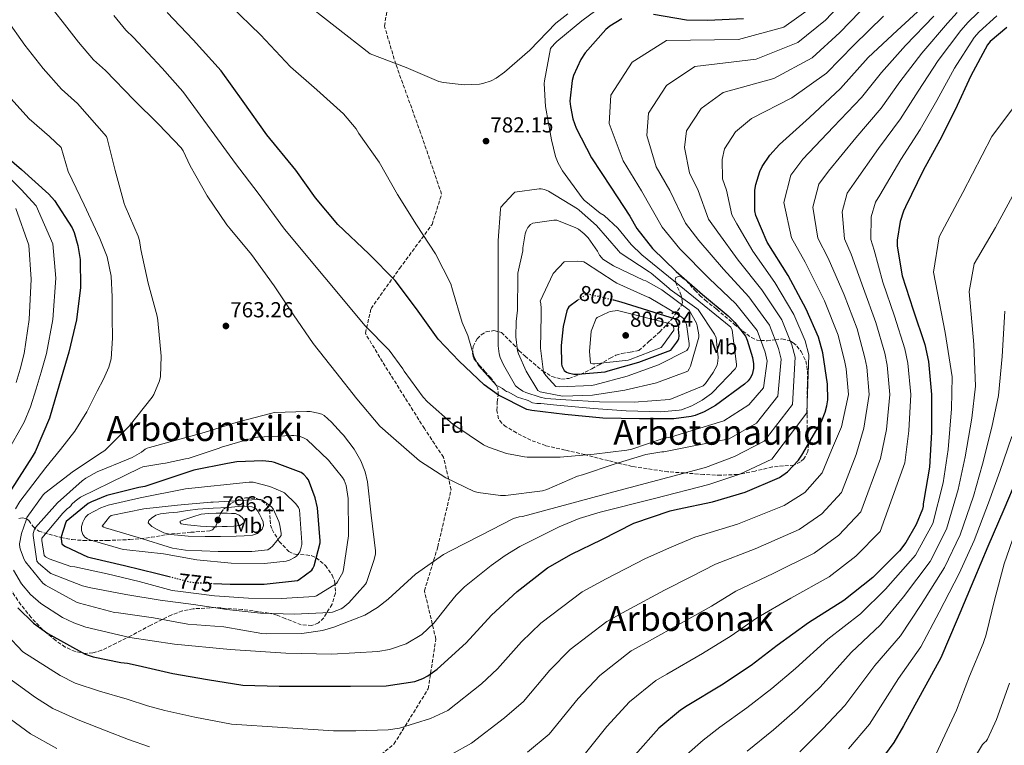
# Model space of a CAD drawing. Units: metres. Extents: x 566292 to 569715, y 4751886 to 4754233.
# Drawn here: x 566527 to 566981, y 4753105 to 4753440 of the extents above; entities that cross this region are included whole.
import ezdxf
from ezdxf.enums import TextEntityAlignment as Align

# ---------------------------------------------------------------- set-up
doc = ezdxf.new("R2010")
doc.units = ezdxf.units.M
doc.header["$MEASUREMENT"] = 0
doc.linetypes.add('DGN Style 3', pattern=[2.435891, 1.739922, -0.695969])
doc.linetypes.add('DGN Style 5', pattern=[1.217945, 0.521977, -0.695969])
for name, color, linetype, lineweight in [('Cota de curva de nivel directora', 7, 'Continuous', 0), ('Cota de punto acotado terreno', 7, 'Continuous', 0), ('Curva de nivel directora', 30, 'Continuous', 30), ('Curva de nivel directora no vista', 30, 'DGN Style 5', 30), ('Curva de nivel intermedia', 30, 'Continuous', 0), ('Etiqueta de uso rústico', 92, 'Continuous', 0), ('Etiqueta de zona arbolada', 92, 'Continuous', 0), ('Punto acotado terreno (símbolo)', 7, 'Continuous', 0), ('Senda', 7, 'DGN Style 3', 0), ('Texto de Área (paraje) menor', 7, 'Continuous', 0), ('Zona arbolada', 92, 'DGN Style 3', 0)]:
    doc.layers.add(name, color=color, linetype=linetype, lineweight=lineweight)
doc.styles.add('Style-Arial', font='arial.ttf')

# ---------------------------------------------------------------- blocks, each defined once
blk = doc.blocks.new('5PATER')
at = {"layer": 'Punto acotado terreno (símbolo)', "linetype": 'Continuous', "lineweight": 0}
h = blk.add_hatch(color=51, dxfattribs=at)
edge = h.paths.add_edge_path()
edge.add_ellipse((0, 0), major_axis=(-0.11, -0.111), ratio=0.999422, start_angle=0, end_angle=360)

msp = doc.modelspace()

# ---------------------------------------------------------------- linework, layer by layer
at = {"layer": 'Curva de nivel directora', "color": 30, "linetype": 'Continuous', "lineweight": 30, "flags": 128}
for points, elevation in [([(566866.16, 4753352.14), (566866.1, 4753361.74), (566866.55, 4753364.23), (566868.47, 4753370.25), (566869.56, 4753372.55), (566873.14, 4753377.86), (566877.62, 4753382.73), (566891.38, 4753395.27), (566905.78, 4753408.58), (566918.45, 4753422.92), (566931.83, 4753435.4), (566943.16, 4753445.77)], 750), ([(566760.88, 4753260.46), (566747.76, 4753267.08), (566741.14, 4753271.85), (566729.59, 4753282.67), (566719.89, 4753292.91), (566709.94, 4753306.92), (566699.99, 4753320.01), (566687.96, 4753332.3), (566673.62, 4753345.87), (566663.32, 4753358.19), (566654.2, 4753370.99), (566640.76, 4753387.18), (566629.82, 4753402.67), (566619.64, 4753416.84), (566606.74, 4753431.05), (566594.81, 4753443.79)], 775), ([(566804.66, 4753440.74), (566799.25, 4753437.45), (566797.33, 4753435.91), (566787.83, 4753425.06), (566785.81, 4753422.06), (566782.39, 4753414.63), (566781.75, 4753412.39), (566780.79, 4753402.73), (566780.95, 4753400.33), (566782.17, 4753394.57), (566783.7, 4753390.28), (566790.74, 4753376.58), (566799.67, 4753363.02), (566808.44, 4753349.61), (566811.73, 4753343.98), (566818.87, 4753334.73), (566829.75, 4753324.11), (566842.03, 4753313.58), (566853.87, 4753303.69), (566856.88, 4753300.65), (566861.78, 4753294.19), (566862.67, 4753292.49), (566865.07, 4753284.39), (566865.49, 4753281.45), (566865.52, 4753279.27), (566865.3, 4753277.9), (566864.91, 4753276.59), (566863.95, 4753274.83), (566863.09, 4753273.71), (566861.46, 4753272.07), (566848.02, 4753262.28), (566842.74, 4753259.31), (566838.58, 4753257.61), (566836.75, 4753257.13), (566828.72, 4753256.11), (566812.85, 4753256.04), (566795.95, 4753256.43), (566778.48, 4753258.12), (566763.22, 4753259.92), (566760.88, 4753260.46)], 775), ([(566860.88, 4753440.74), (566844.44, 4753439.98), (566834.61, 4753440.23), (566819.35, 4753442.76)], 775), ([(566982.58, 4753436.74), (566974.9, 4753430.34), (566973.55, 4753428.81), (566965.87, 4753414.53), (566958.64, 4753398.85)], 725), ([(566958.64, 4753398.85), (566951.54, 4753384.77), (566943.92, 4753370.82), (566935.73, 4753353.93), (566934.83, 4753352.01), (566933.3, 4753347.21), (566931.89, 4753338.63), (566931.83, 4753335.75), (566934.19, 4753322.06), (566939.25, 4753306.38), (566944.62, 4753290.44), (566946.35, 4753282.63), (566947.76, 4753267.27), (566947.76, 4753249.93), (566946.8, 4753233.8), (566944.17, 4753218.57), (566943.85, 4753216.84), (566943.85, 4753215.75), (566943.66, 4753214.35), (566940.72, 4753207.31), (566935.92, 4753198.92), (566933.04, 4753195.08), (566920.69, 4753182.79), (566907.31, 4753172.11), (566890.99, 4753161.87), (566876.53, 4753151.44), (566864.43, 4753142.22), (566850.73, 4753133.07), (566834.86, 4753123.53), (566831.85, 4753121.61), (566821.87, 4753113.29), (566810.86, 4753100.88)], 725), ([(566516.09, 4753380.94), (566527.48, 4753371.28), (566540.15, 4753359.88), (566542.65, 4753356.94), (566550.84, 4753344.33), (566551.8, 4753342.09), (566553.53, 4753336.14), (566554.49, 4753329.68), (566554.68, 4753316.75), (566552.82, 4753301.84), (566549.37, 4753286.8), (566545.08, 4753272.21), (566540.34, 4753256.46), (566533.75, 4753240.78), (566532.41, 4753238.61), (566522.87, 4753223.57)], 750), ([(566525.75, 4753168.78), (566533.04, 4753161.74), (566539.7, 4753156.94), (566556.91, 4753147.47), (566560.56, 4753146.19), (566573.36, 4753143.5), (566576.43, 4753143.25), (566581.3, 4753142.22), (566597.43, 4753138.51), (566613.36, 4753135.76), (566629.62, 4753133.13), (566646.51, 4753132.56), (566664.3, 4753132.56), (566679.47, 4753132.56), (566695.86, 4753132.81), (566709.1, 4753134.73), (566712.82, 4753136.14), (566715.12, 4753137.36), (566719.47, 4753140.43), (566732.78, 4753152.65), (566744.5, 4753165.39), (566756.34, 4753176.33), (566770.42, 4753187.21), (566781.42, 4753193.55), (566795.5, 4753200.4), (566810.35, 4753207.88), (566827.06, 4753213.64), (566830.38, 4753214.35), (566846.64, 4753217.74), (566861.74, 4753222.28), (566877.62, 4753229), (566881.26, 4753231.63), (566886.26, 4753236.94), (566887.86, 4753239.31), (566896.88, 4753254.92), (566898.67, 4753259.15), (566899.44, 4753262.03), (566899.82, 4753264.84), (566899.76, 4753272.07), (566897.58, 4753286.54), (566895.54, 4753293.77), (566889.91, 4753306.76), (566881.52, 4753322.25), (566871.92, 4753337.67), (566866.55, 4753349.96), (566866.16, 4753352.14)], 750), ([(566784.46, 4753310.92), (566780.21, 4753307.85), (566779.76, 4753307.02), (566779.38, 4753305.99), (566777.65, 4753298.76), (566776.69, 4753289.99), (566776.82, 4753281.42), (566777.07, 4753280.52), (566778.03, 4753278.35), (566779.12, 4753277.71), (566779.89, 4753277.39), (566782.58, 4753276.75), (566784.37, 4753276.68), (566797.11, 4753277.83), (566798.39, 4753278.28), (566812.6, 4753282.21), (566827.39, 4753287.78), (566830.13, 4753291.47), (566830.77, 4753292.36), (566831.09, 4753293.26), (566831.15, 4753294.35), (566830.83, 4753297.48), (566831.01, 4753298.4), (566830.6, 4753299.45), (566829.46, 4753302.18), (566804.47, 4753310.03), (566801.09, 4753310.83)], 800), ([(566616.1, 4753180.07), (566623.79, 4753179.73), (566639.54, 4753179.66), (566654.96, 4753181.45), (566655.73, 4753181.84), (566661.62, 4753186.19), (566662.07, 4753186.96), (566662.58, 4753188.17), (566665.46, 4753198.86), (566665.46, 4753199.76), (566664.11, 4753214.99), (566663.09, 4753219.6), (566660.02, 4753227.92), (566659.32, 4753228.88), (566657.91, 4753230.35), (566657.27, 4753230.86), (566656.56, 4753231.24), (566644.28, 4753235.98), (566643.12, 4753236.24), (566638.96, 4753236.62), (566626.93, 4753236.17), (566622.58, 4753235.41), (566607.03, 4753232.4), (566586.74, 4753225.55), (566585.78, 4753225.36), (566584.5, 4753224.91), (566581.68, 4753224.33), (566566.9, 4753220.62), (566559.73, 4753217.81), (566558.26, 4753216.91), (566548.15, 4753208.72), (566547.76, 4753207.95), (566545.78, 4753201.61), (566545.78, 4753200.65), (566546.16, 4753198.35), (566547.06, 4753197.52), (566547.76, 4753197.07), (566557.94, 4753192.4), (566559.73, 4753191.95), (566575.03, 4753188.37), (566590.13, 4753184.65), (566595.73, 4753183.2)], 775), ([(566987.18, 4753228.3), (566981.17, 4753214.22), (566973.74, 4753197.19), (566967.28, 4753181.77), (566959.53, 4753163.34), (566952.04, 4753145.74), (566943.47, 4753130.06), (566934.76, 4753114.38), (566930.41, 4753106.64), (566921.2, 4753094.35), (566911.47, 4753082), (566900.59, 4753068.88), (566888.68, 4753055.44), (566874.54, 4753042.89), (566862, 4753034.32)], 700)]:
    msp.add_lwpolyline(points, dxfattribs=dict(at, elevation=elevation))
at = {"layer": 'Curva de nivel directora no vista', "color": 30, "linetype": 'DGN Style 5', "lineweight": 30, "flags": 128}
for points, elevation in [([(566801.09, 4753310.83), (566789.36, 4753313.61), (566788.28, 4753313.67), (566784.46, 4753310.92)], 800), ([(566595.73, 4753183.2), (566605.17, 4753180.75), (566607.99, 4753180.43), (566616.1, 4753180.07)], 775)]:
    msp.add_lwpolyline(points, dxfattribs=dict(at, elevation=elevation))
at = {"layer": 'Curva de nivel intermedia', "color": 30, "linetype": 'Continuous', "lineweight": 0, "flags": 128}
for points, elevation in [([(566913.09, 4753455.48), (566898.83, 4753440.27), (566886.06, 4753429.92), (566866.78, 4753422.26), (566838.43, 4753418.83), (566825.38, 4753410.09), (566817.12, 4753397.32), (566816.25, 4753386.91), (566820.64, 4753372.47), (566826.91, 4753361.48), (566834.09, 4753346.48), (566840.33, 4753338.49), (566851.76, 4753325.13), (566863.37, 4753312.42), (566872.9, 4753299.39), (566877.14, 4753288.56), (566878.31, 4753283.64), (566876.84, 4753266.5), (566866.97, 4753254.15), (566854.34, 4753246.89), (566824.18, 4753240.91), (566823.28, 4753240.91), (566815.79, 4753239.63), (566801.2, 4753235.08), (566786.55, 4753230.22), (566784.31, 4753229.58), (566770.03, 4753223.44), (566768.11, 4753222.8), (566750.96, 4753220.75), (566748.66, 4753220.75), (566738.35, 4753222.09), (566736.5, 4753222.6), (566723.38, 4753228.81), (566711.35, 4753236.75), (566697.97, 4753248.27), (566693.04, 4753252.75), (566682.29, 4753265.29), (566672.63, 4753277.58), (566662.13, 4753290.89), (566653.05, 4753304.14), (566644.15, 4753317.58)], 765), ([(566644.15, 4753317.58), (566633.72, 4753331.98), (566623.86, 4753343.88), (566622.33, 4753345.61), (566613.24, 4753359.12), (566605.43, 4753372.88), (566602.17, 4753379.85), (566601.27, 4753381.26), (566590.71, 4753392.2), (566579.31, 4753403.44), (566566.21, 4753416.94), (566560.79, 4753421.93), (566553.76, 4753430.1), (566546.25, 4753439.76), (566537.55, 4753451.02)], 765), ([(566623.81, 4753447.04), (566637.91, 4753433.42), (566651.7, 4753418.63), (566663.8, 4753408.01), (566676.21, 4753396.87), (566681.97, 4753390.09), (566683.32, 4753387.91), (566692.73, 4753374.67), (566701.17, 4753359.63), (566709.94, 4753345.74), (566718.64, 4753332.36), (566725.81, 4753318.41), (566726.58, 4753315.72), (566730.93, 4753300.62), (566733.56, 4753294.6), (566736.37, 4753285), (566737.91, 4753281.74), (566738.55, 4753280.78), (566746.8, 4753271.44), (566747.57, 4753271.18), (566749.55, 4753270.16), (566750.51, 4753269.32), (566751.54, 4753268.75), (566752.5, 4753268.43), (566756.5, 4753266.09), (566760.6, 4753264.81), (566761.52, 4753264.6), (566763.44, 4753263.44), (566765.43, 4753263.16), (566767.32, 4753263.16), (566774.64, 4753262.47), (566791.67, 4753260.81), (566806.71, 4753259.79), (566822.77, 4753259.27), (566831.15, 4753260.04), (566832.31, 4753260.3), (566837.11, 4753262.09), (566841.91, 4753264.65), (566846.19, 4753267.79), (566846.77, 4753268.36), (566857.14, 4753279.24), (566857.65, 4753280.33), (566857.65, 4753281.35), (566855.73, 4753297.03), (566855.15, 4753298.44), (566814, 4753331.79), (566809.01, 4753336.52), (566802.93, 4753344.07), (566796.6, 4753349.96), (566794.8, 4753351.05), (566787.38, 4753357), (566786.48, 4753358.09), (566777.27, 4753370.57), (566775.28, 4753374.09), (566774.13, 4753377.16), (566772.28, 4753384.97), (566769.46, 4753400.33), (566768.89, 4753410.89), (566769.01, 4753412.23), (566771.77, 4753427.08), (566772.34, 4753427.91), (566773.94, 4753429.64), (566774.71, 4753430.28), (566786.29, 4753439.88), (566799.22, 4753449.48)], 780), ([(566656.18, 4753450.01), (566688.57, 4753424.59), (566705.14, 4753418.38), (566720.25, 4753411.91), (566722.42, 4753411.4), (566731.89, 4753410.38), (566738.93, 4753410.57), (566740.47, 4753410.89), (566744.37, 4753412.23), (566746.74, 4753413.45), (566750.58, 4753416.14), (566762.17, 4753426.38), (566774.2, 4753438.79), (566779.77, 4753443.08)], 785), ([(566919.34, 4753448.79), (566905.37, 4753434.48), (566892.63, 4753422.81), (566874.98, 4753413.26), (566851.49, 4753406.79), (566841.3, 4753399.35), (566834.6, 4753389.06), (566833.65, 4753381.36), (566835.94, 4753369.73), (566839.98, 4753361.56), (566844.78, 4753348.36), (566849.07, 4753342.31), (566858.48, 4753329.31), (566869.42, 4753315.7), (566878.57, 4753301.85), (566883.27, 4753290.3), (566884.73, 4753284.6), (566883.52, 4753262.64), (566870.52, 4753245.77), (566856.81, 4753238.69), (566843.32, 4753233.66), (566801.11, 4753222.31), (566758.9, 4753210.96), (566757.3, 4753210.89), (566754.74, 4753210.06), (566739.51, 4753202.19), (566725.55, 4753195.15), (566722.42, 4753193.48), (566709.43, 4753184.4), (566696.82, 4753172.81), (566691.83, 4753168.91), (566686.07, 4753165.45), (566671.73, 4753159.82), (566666.42, 4753158.35), (566656.95, 4753157.01), (566640.43, 4753156.81), (566638.51, 4753156.88), (566620.91, 4753159.95), (566604.34, 4753161.29), (566588.4, 4753164.11), (566572.34, 4753166.48)], 760), ([(566892.28, 4753446.05), (566879.48, 4753437.03), (566858.58, 4753431.26), (566825.36, 4753430.86), (566809.46, 4753420.83), (566799.64, 4753405.57), (566798.84, 4753392.47), (566805.33, 4753375.22), (566813.85, 4753361.39), (566823.4, 4753344.59), (566831.59, 4753334.67), (566845.04, 4753320.94), (566857.31, 4753309.15), (566867.23, 4753296.93), (566871, 4753286.82), (566871.88, 4753282.67), (566870.16, 4753270.36), (566863.42, 4753262.53), (566851.87, 4753255.09), (566827.63, 4753247.82), (566823.86, 4753247.05), (566809.39, 4753242.12), (566807.03, 4753241.55), (566791.99, 4753239.82), (566776.24, 4753238.41), (566761.01, 4753238.41), (566759.73, 4753238.48), (566751.41, 4753240.08), (566743.09, 4753243.02), (566740.91, 4753244.11), (566727.67, 4753253), (566726.83, 4753253.52), (566714.93, 4753263.95), (566712.95, 4753266.06), (566704.18, 4753278.16), (566703.6, 4753279.24), (566697.27, 4753287.82), (566686.2, 4753298.96), (566648.9, 4753343.7), (566636.72, 4753360.29)], 770), ([(566973.42, 4753447.73), (566964.72, 4753439.25), (566961.23, 4753435.44), (566950.78, 4753421.5), (566941.64, 4753407.43), (566933.51, 4753394.61), (566923.2, 4753380.87), (566912.05, 4753364.98), (566908.8, 4753360.34), (566906.43, 4753351.62), (566907.5, 4753339.17), (566910.62, 4753332.09), (566916.29, 4753316.28), (566921.98, 4753300.55), (566926.19, 4753286.36), (566927.34, 4753280.89), (566928.58, 4753267.27), (566926.97, 4753251.17), (566924.2, 4753237.69), (566915.14, 4753213.07), (566905, 4753202.42), (566893.53, 4753194.06), (566874.58, 4753184.62), (566857.45, 4753176.47), (566846.11, 4753169.63), (566833.18, 4753162.29), (566816.16, 4753152.84), (566809.11, 4753148.91), (566794.57, 4753137.5), (566784.62, 4753126.97), (566771.12, 4753110.52), (566761.16, 4753102.16)], 735), ([(566572.34, 4753166.48), (566570.36, 4753166.61), (566554.29, 4753170.96), (566552.88, 4753171.41), (566538.55, 4753179.28), (566537.27, 4753180.24), (566529.33, 4753190.1), (566528.69, 4753191.18), (566526.96, 4753195.6), (566526.71, 4753196.69), (566526.58, 4753198.35), (566527.48, 4753203.15), (566529.65, 4753209.29), (566529.91, 4753210.51), (566537.4, 4753220.94), (566538.23, 4753221.77), (566551.48, 4753231.95), (566564.66, 4753240.65), (566565.88, 4753241.49), (566577.14, 4753252.69), (566587.77, 4753266.13), (566588.53, 4753267.28), (566591.16, 4753273.68), (566591.61, 4753275.6), (566591.99, 4753285), (566590.45, 4753301.52), (566590.2, 4753303.56), (566585.91, 4753318.8), (566582.58, 4753334.28), (566581.94, 4753338.44), (566581.37, 4753340.43), (566575.42, 4753354.32), (566574.84, 4753355.6), (566570.74, 4753370.76), (566567.1, 4753385.55), (566566.78, 4753386.51), (566553.3, 4753401.72), (566545.89, 4753408.27), (566537.43, 4753417.83), (566529.07, 4753428.73), (566520.48, 4753440.59)], 760), ([(566925.58, 4753442.09), (566911.91, 4753428.7), (566899.2, 4753415.7), (566883.18, 4753404.27), (566864.55, 4753394.76), (566857.22, 4753388.61), (566852.08, 4753380.81), (566851.06, 4753375.8), (566851.24, 4753366.98), (566853.04, 4753361.65), (566855.47, 4753350.25), (566857.81, 4753346.14), (566865.2, 4753333.49), (566875.47, 4753318.97), (566884.24, 4753304.3), (566889.4, 4753292.03), (566891.16, 4753285.57), (566890.2, 4753258.78), (566874.07, 4753237.39), (566859.28, 4753230.48), (566844.98, 4753225.7), (566819.83, 4753219.35), (566794.67, 4753213), (566785.06, 4753210.05), (566775.74, 4753206.27), (566757.62, 4753197.07), (566750.83, 4753192.96), (566744.4, 4753188.41), (566732.14, 4753178.57), (566728.22, 4753174.71), (566724.76, 4753170.43), (566717.93, 4753161.65), (566712.37, 4753156.49), (566705.16, 4753152.22), (566697.44, 4753149.55), (566692.08, 4753148.69), (566670.82, 4753147.45), (566649.59, 4753147.79), (566623.88, 4753149.52), (566598.19, 4753151.95), (566577.57, 4753155.07), (566557.17, 4753159.89), (566551.64, 4753161.82), (566546.41, 4753164.34), (566536.44, 4753170.77), (566531.59, 4753174.94)], 755), ([(566636.72, 4753360.29), (566626.38, 4753374.05), (566616.74, 4753387.15), (566602.04, 4753407.29), (566592.36, 4753417.96), (566579.13, 4753432.16), (566575.69, 4753435.59), (566570.1, 4753442.37)], 770), ([(566959.63, 4753443.7), (566955.07, 4753438.76), (566943.23, 4753424.98), (566933.14, 4753411.72), (566924.5, 4753399.53), (566912.83, 4753385.9), (566900.21, 4753370.5), (566895.78, 4753364.5), (566892.99, 4753353.83), (566895.3, 4753339.45), (566900.02, 4753330.25), (566907.34, 4753313.4), (566913.35, 4753297.64), (566916.97, 4753284.32), (566917.84, 4753280.02), (566918.99, 4753267.27), (566916.57, 4753251.79), (566912.9, 4753239.64), (566906.19, 4753222.07), (566897.16, 4753212.23), (566886.65, 4753205.04), (566866.38, 4753195.99), (566847.92, 4753188.99), (566836.96, 4753183.33), (566824.4, 4753176.9), (566806.81, 4753167.49), (566797.74, 4753162.55), (566780.91, 4753149.61), (566771.51, 4753140.01), (566759.25, 4753125.56), (566750.55, 4753117.93), (566735.36, 4753106.31), (566725.88, 4753101.1)], 740), ([(566948.9, 4753442.07), (566935.68, 4753428.46), (566924.64, 4753416.01), (566915.49, 4753404.45), (566902.47, 4753390.92), (566888.37, 4753376.03), (566882.76, 4753368.67), (566879.56, 4753356.03), (566883.11, 4753339.72), (566889.42, 4753328.42), (566898.39, 4753310.51), (566904.72, 4753294.73), (566907.75, 4753282.28), (566908.33, 4753279.15), (566909.39, 4753267.27), (566906.18, 4753252.4), (566901.6, 4753241.59), (566897.24, 4753231.07)], 745), ([(566969.81, 4753434.79), (566978, 4753442.24)], 730), ([(566782.99, 4753095.49), (566797.74, 4753113.92), (566808.22, 4753125.4), (566820.48, 4753135.26), (566825.51, 4753138.19), (566841.96, 4753147.68), (566855.27, 4753155.92), (566866.99, 4753163.95), (566882.79, 4753173.24), (566900.42, 4753183.08), (566912.85, 4753192.61), (566924.09, 4753204.08), (566935.5, 4753235.75), (566937.36, 4753250.55), (566938.17, 4753267.27), (566936.85, 4753281.76), (566935.41, 4753288.4), (566930.62, 4753303.46), (566925.24, 4753319.17), (566921.22, 4753333.92), (566919.69, 4753338.9), (566919.86, 4753349.41), (566921.82, 4753356.17), (566923.89, 4753359.45), (566933.56, 4753375.85), (566942.53, 4753389.69), (566950.14, 4753403.14), (566958.32, 4753418.02), (566967.39, 4753432.12), (566969.81, 4753434.79)], 730), ([(566992.98, 4753409.74), (566975.64, 4753386.47), (566962.21, 4753360.56), (566951.31, 4753340.11), (566948.74, 4753323.85), (566954.08, 4753295.9), (566957.3, 4753275.55), (566957.05, 4753260.69), (566955.42, 4753241.87), (566953.08, 4753226.46), (566948.38, 4753207.82), (566940.38, 4753193.07), (566926.54, 4753177.37), (566914.96, 4753166.02), (566899.81, 4753154.3), (566884.98, 4753140.71), (566874.04, 4753131.48), (566862.49, 4753122.62), (566849.92, 4753113.75), (566842.37, 4753107.67), (566834.72, 4753101.14)], 720), ([(566524.76, 4753214.48), (566526.77, 4753217.93), (566532.7, 4753225.83), (566538.74, 4753233.55), (566545.47, 4753241.9), (566552.12, 4753250.32), (566557.68, 4753259.34), (566562.49, 4753268.88), (566565.38, 4753274.33), (566567.87, 4753279.91), (566568.89, 4753283.85), (566569.53, 4753293.36), (566569.4, 4753302.86), (566569.37, 4753312.43), (566568.89, 4753322), (566567.04, 4753330.92), (566563.7, 4753339.4), (566556.38, 4753354.89), (566549.05, 4753370.38), (566545.79, 4753381.4), (566540.39, 4753386.5), (566530.99, 4753394.6), (566521.1, 4753405.56)], 755), ([(566520.6, 4753240.01), (566528.68, 4753254.54), (566531.66, 4753261.6), (566534.27, 4753270), (566536.55, 4753277.64), (566538.99, 4753286.29), (566541.89, 4753301.97), (566543.31, 4753320.98), (566542.01, 4753336.91), (566534.22, 4753354.38), (566527.31, 4753362.02), (566516.37, 4753373)], 745), ([(566988.14, 4753364.35), (566977.33, 4753344.51), (566967.51, 4753327.61), (566965.15, 4753314.86), (566967.24, 4753290.39), (566968.01, 4753271.19), (566966.35, 4753256.43), (566963.36, 4753238.48), (566960.1, 4753223.4), (566954.72, 4753205.16), (566947.1, 4753190.25), (566934.79, 4753173.87), (566924.23, 4753160.95), (566910.72, 4753148.24), (566896.34, 4753132.19), (566885.83, 4753122.2), (566874.73, 4753112.46), (566862.59, 4753102.53)], 715), ([(566767.54, 4753362.31), (566766.58, 4753362.31), (566755.32, 4753360.71), (566754.48, 4753360.01), (566748.92, 4753353.87), (566748.66, 4753352.91), (566747.64, 4753338.44), (566747.64, 4753337.23), (566747.64, 4753321.29), (566747.64, 4753305.61), (566747.64, 4753289.74), (566748.15, 4753286.03), (566748.6, 4753284.43), (566750.07, 4753280.97), (566755.63, 4753271.37), (566756.98, 4753270.22), (566759.03, 4753268.88), (566760.37, 4753268.24), (566767.03, 4753266.06), (566769.65, 4753265.55), (566778.87, 4753264.91), (566794.35, 4753263.95), (566810.48, 4753263.75), (566826.74, 4753265.03), (566827.7, 4753265.35), (566842.29, 4753271.31), (566843.31, 4753272.39), (566846.96, 4753277.45), (566848.82, 4753280.91), (566849.14, 4753282.7), (566849.2, 4753284.62), (566848.31, 4753293.51), (566847.47, 4753295.24), (566840.05, 4753306.63), (566839.35, 4753307.08), (566826.99, 4753315.85), (566826.42, 4753316.49), (566818.29, 4753323.34), (566817.39, 4753323.91), (566804.02, 4753332.75), (566803.12, 4753333.64), (566793.08, 4753345.35), (566785.08, 4753352.52), (566784.24, 4753353.1), (566770.93, 4753361.29), (566768.95, 4753362.06), (566767.54, 4753362.31)], 785), ([(566524.99, 4753272.85), (566526.83, 4753279), (566528.77, 4753286.29), (566530.94, 4753301.97), (566532.01, 4753320.51), (566530.87, 4753336.35), (566524.84, 4753353.28)], 740), ([(566774.64, 4753347.85), (566773.36, 4753347.85), (566763.64, 4753346.51), (566762.61, 4753345.87), (566761.33, 4753344.52), (566760.56, 4753342.86), (566760.12, 4753341.45), (566759.03, 4753335.11), (566759.03, 4753333.71), (566756.72, 4753323.34), (566756.72, 4753321.99), (566756.6, 4753306.31), (566755.89, 4753301), (566755.83, 4753293.9), (566756.6, 4753287.56), (566757.04, 4753286.03), (566760.5, 4753278.15), (566765.87, 4753269.13), (566767.09, 4753268.55), (566774.9, 4753266.95), (566777.56, 4753266.57), (566791.22, 4753266.95), (566806.13, 4753269.39), (566820.79, 4753272.71), (566835.25, 4753278.09), (566835.89, 4753279.11), (566836.47, 4753280.46), (566840.24, 4753293.83), (566840.24, 4753294.92), (566839.6, 4753299.08), (566839.15, 4753300.3), (566835.89, 4753306.25), (566835.25, 4753306.76), (566823.22, 4753315.72), (566815.86, 4753319.75), (566814.71, 4753320.2), (566800.82, 4753326.73), (566796.02, 4753329.87), (566795.32, 4753330.57), (566794.48, 4753331.72), (566793.52, 4753333.51), (566789.11, 4753339.72), (566787.38, 4753341.51), (566784.76, 4753343.63), (566783.48, 4753344.33), (566774.64, 4753347.85)], 790), ([(566784.44, 4753328.91), (566778.04, 4753328.59), (566773.04, 4753323.27), (566767.03, 4753310.35), (566767.28, 4753309.32), (566767.54, 4753307.08), (566767.48, 4753303.82), (566767.22, 4753288.71), (566768.56, 4753277.64), (566769.59, 4753276.17), (566774.19, 4753271.05), (566775.73, 4753270.92), (566790.77, 4753271.5), (566792.24, 4753271.82), (566807.22, 4753275.79), (566821.68, 4753280.97), (566834.74, 4753287.63), (566835.31, 4753288.52), (566835.76, 4753289.67), (566835.76, 4753290.89), (566834.61, 4753299.72), (566834.16, 4753300.81), (566833.33, 4753302.22), (566832.37, 4753303.11), (566831.35, 4753303.75), (566817.33, 4753312.07), (566816.37, 4753312.39), (566802.36, 4753318.67), (566801.2, 4753319.56), (566788.02, 4753328.2), (566787.25, 4753328.52), (566786.16, 4753328.78), (566784.44, 4753328.91)], 795), ([(566802.74, 4753306.19), (566799.28, 4753305.67), (566798.51, 4753305.42), (566793.39, 4753302.92), (566792.82, 4753302.35), (566790.51, 4753296.52), (566789.87, 4753287.24), (566790.26, 4753281.74), (566791.28, 4753281.42), (566792.31, 4753281.42), (566807.73, 4753283.21), (566808.56, 4753283.47), (566822.83, 4753289.1), (566823.54, 4753289.8), (566828.79, 4753297.03), (566828.79, 4753297.93), (566828.4, 4753298.95), (566827.76, 4753299.79), (566802.74, 4753306.19)], 805), ([(566981.56, 4753305.86), (566980.39, 4753284.88), (566978.71, 4753266.83), (566975.64, 4753252.17), (566971.3, 4753235.08), (566967.12, 4753220.34), (566961.06, 4753202.51), (566953.83, 4753187.42), (566943.04, 4753170.36), (566933.5, 4753155.88), (566921.64, 4753142.18), (566907.7, 4753123.67), (566897.62, 4753112.92), (566886.98, 4753102.31)], 710), ([(566660.85, 4753259.4), (566659.32, 4753259.4), (566644.15, 4753259.02), (566643.06, 4753258.76), (566627.12, 4753254.48), (566611.76, 4753249.74), (566586.61, 4753242.83), (566585.52, 4753242.51), (566584.63, 4753242), (566582.96, 4753240.72), (566578.55, 4753238.16), (566576.69, 4753237.39), (566562.42, 4753231.63), (566557.24, 4753228.75), (566555.44, 4753227.41), (566544.12, 4753217.36), (566533.88, 4753205.9), (566533.49, 4753205.13), (566532.79, 4753203.09), (566532.79, 4753202.25), (566534.52, 4753190.41), (566535.35, 4753189.45), (566540.34, 4753185.04), (566541.04, 4753184.65), (566555.64, 4753178.96), (566558.71, 4753178.19), (566575.6, 4753174.99), (566591.47, 4753172.37), (566606.96, 4753170.32), (566622.32, 4753168.01), (566637.81, 4753166.35), (566653.55, 4753165.9), (566669.94, 4753166.67), (566671.03, 4753166.86), (566675.06, 4753168.27), (566675.89, 4753168.78), (566678.64, 4753171.09), (566686.39, 4753179.66), (566686.83, 4753180.56), (566690.42, 4753191.12), (566690.93, 4753193.68), (566690.93, 4753195.15), (566688.95, 4753211.6), (566687.22, 4753227.02), (566686.13, 4753231.56), (566684.15, 4753236.62), (566681.14, 4753242.06), (566676.15, 4753248.59), (566675.19, 4753249.42), (566670.64, 4753254.6), (566667.19, 4753257.68), (566666.16, 4753258.19), (566664.56, 4753258.7), (566660.85, 4753259.4)], 765), ([(566653.17, 4753248.33), (566652.21, 4753248.33), (566636.4, 4753247.63), (566634.61, 4753247.24), (566619.83, 4753243.02), (566618.8, 4753242.57), (566604.47, 4753237.71), (566603.25, 4753237.58), (566593.97, 4753235.6), (566592.69, 4753235.53), (566583.54, 4753233.87), (566582.07, 4753233.29), (566568.5, 4753226.7), (566554.68, 4753219.85), (566552.18, 4753218.13), (566550.71, 4753216.72), (566550.2, 4753215.95), (566549.49, 4753215.18), (566548.79, 4753214.67), (566546.55, 4753212.49), (566536.82, 4753201.04), (566536.82, 4753199.89), (566537.91, 4753192.91), (566538.61, 4753192.33), (566540.21, 4753191.5), (566550.32, 4753187.92), (566552.05, 4753187.66), (566566.96, 4753184.53), (566581.75, 4753181.01), (566596.98, 4753176.85), (566600.95, 4753176.33), (566616.56, 4753174.29), (566632.24, 4753173.26), (566647.41, 4753173.13), (566662.83, 4753174.03), (566663.73, 4753174.41), (566672.95, 4753180.05), (566673.46, 4753180.75), (566675.83, 4753185.1), (566676.15, 4753186.45), (566678.51, 4753202.06), (566678.51, 4753203.34), (566678.39, 4753219.34), (566677.49, 4753225.36), (566676.53, 4753227.72), (566675.76, 4753229), (566669.24, 4753237.07), (566659.19, 4753246.54), (566657.78, 4753247.31), (566655.73, 4753248.01), (566653.17, 4753248.33)], 770), ([(566909.41, 4753103.63), (566919.05, 4753115.15), (566932.55, 4753136.12), (566942.77, 4753150.81), (566951.29, 4753166.85), (566960.55, 4753184.6), (566967.4, 4753199.85), (566974.15, 4753217.28), (566979.24, 4753231.69), (566984.93, 4753247.92)], 705), ([(566897.24, 4753231.07), (566889.32, 4753222.05), (566879.76, 4753216.02), (566858.18, 4753207.37), (566838.38, 4753201.5), (566827.8, 4753197.04), (566815.63, 4753191.51), (566797.45, 4753182.14), (566786.37, 4753176.2), (566767.26, 4753161.71), (566758.39, 4753153.06), (566747.38, 4753140.59), (566739.94, 4753133.71), (566724.44, 4753121.41), (566716.34, 4753117.75), (566709.4, 4753115.46), (566702.04, 4753113.28), (566696.89, 4753112.38), (566681.85, 4753111.98), (566671.55, 4753111.92), (566624.53, 4753115.01), (566607.5, 4753118.29), (566593.71, 4753121.31), (566585.61, 4753123.59), (566576.22, 4753126.62), (566563.52, 4753130.29), (566552.32, 4753134.04), (566545.32, 4753137.5), (566528.12, 4753148.49), (566512.88, 4753164.56)], 745), ([(566632.56, 4753226.83), (566603.19, 4753223.76), (566582.32, 4753219.66), (566567.54, 4753216.21), (566564.08, 4753214.93), (566558.26, 4753211.85), (566556.98, 4753210.64), (566556.21, 4753209.36), (566555.76, 4753208.33), (566555.25, 4753206.41), (566555.25, 4753204.49), (566555.83, 4753202.64), (566556.79, 4753201.42), (566558, 4753200.65), (566558.96, 4753200.27), (566574.39, 4753195.79), (566576.05, 4753195.6), (566593.08, 4753193.74), (566608.5, 4753190.99), (566624.24, 4753189.39), (566639.73, 4753189.2), (566649.71, 4753190.35), (566651.25, 4753190.86), (566653.62, 4753192.08), (566654.45, 4753192.72), (566655.15, 4753193.49), (566655.99, 4753194.7), (566656.37, 4753195.6), (566656.88, 4753198.03), (566656.88, 4753198.99), (566655.92, 4753214.09), (566655.35, 4753215.18), (566654.13, 4753216.78), (566648.95, 4753221.9), (566648.05, 4753222.41), (566642.16, 4753224.78), (566634.48, 4753226.77), (566632.56, 4753226.83)], 780), ([(566636.53, 4753218.89), (566615.99, 4753217.55), (566614.96, 4753217.55), (566599.48, 4753216.14), (566583.99, 4753214.48), (566568.82, 4753211.41), (566568.18, 4753210.89), (566564.72, 4753206.54), (566565.56, 4753206.03), (566566.32, 4753205.71), (566581.3, 4753201.23), (566597.17, 4753196.37), (566603.19, 4753195.41), (566618.36, 4753194.83), (566633.78, 4753194.77), (566641.2, 4753195.66), (566642.35, 4753196.3), (566643.44, 4753197.26), (566647.35, 4753202.19), (566647.35, 4753203.09), (566646.77, 4753207.05), (566646.32, 4753208.65), (566643.7, 4753214.54), (566642.87, 4753215.44), (566638.77, 4753218.57), (566637.94, 4753218.77), (566636.53, 4753218.89)], 785), ([(566630.55, 4753215.76), (566629.04, 4753215.76), (566625.97, 4753215.47), (566622.9, 4753215.18), (566615.92, 4753214.77), (566608.95, 4753214.35), (566604.2, 4753213.76), (566599.48, 4753213.01), (566595.57, 4753212.62), (566591.67, 4753212.24), (566589.52, 4753211.52), (566587.51, 4753210.19), (566586.3, 4753209.14), (566585.91, 4753208.08), (566587.6, 4753206.39), (566590.07, 4753204.94), (566593.21, 4753203.47), (566596.47, 4753202.64), (566604.37, 4753201.97), (566612.28, 4753201.74), (566619.41, 4753201.78), (566626.55, 4753201.87), (566630.33, 4753202.01), (566634.1, 4753202.32), (566636.53, 4753203.16), (566638.58, 4753205.07), (566639.31, 4753206.8), (566639.09, 4753208.53), (566638.28, 4753210.26), (566637.36, 4753211.98), (566636.62, 4753213.46), (566635.57, 4753214.8), (566633.87, 4753215.5), (566632.05, 4753215.63), (566630.55, 4753215.76)], 790), ([(566619.95, 4753212.58), (566617.4, 4753212.56), (566613.91, 4753212.3), (566610.42, 4753212.05), (566606.64, 4753210.8), (566602.87, 4753209.55), (566600.82, 4753208.85), (566600.7, 4753208.22), (566601.2, 4753207.63), (566604.2, 4753207.12), (566607.22, 4753206.8), (566610.07, 4753206.55), (566612.92, 4753206.35), (566615.32, 4753206.25), (566617.72, 4753206.22), (566620.12, 4753206.3), (566622.52, 4753206.41), (566625.46, 4753206.58), (566628.4, 4753206.86), (566630.32, 4753208.14), (566630.25, 4753209.3), (566629.36, 4753210.45), (566627.95, 4753211.66), (566626.36, 4753212.3), (566624.44, 4753212.43), (566622.52, 4753212.49), (566619.95, 4753212.58)], 795), ([(566946.04, 4753093.02), (566952.83, 4753107.61), (566959.23, 4753121.56), (566965.34, 4753137.31), (566971.64, 4753152.31), (566972.32, 4753154.71), (566972.64, 4753155.45), (566973.08, 4753157.08), (566976.89, 4753172.35), (566981.25, 4753189.08), (566986.43, 4753203.74)], 695), ([(566531.59, 4753174.94), (566527.48, 4753179.92), (566523.84, 4753186.23)], 755), ([(566586.65, 4753104.68), (566576.88, 4753107.96), (566566.55, 4753112.07), (566553.63, 4753117.08), (566541.98, 4753122.32), (566533.87, 4753127.45), (566518.22, 4753138.83)], 740), ([(566962.97, 4753091.77), (566971.29, 4753105.72), (566972.16, 4753106.56), (566973.02, 4753107.2), (566973.66, 4753108.22), (566977.82, 4753117.21), (566983.77, 4753134.07)], 690), ([(566543.74, 4753103.87), (566531.64, 4753110.61), (566522.41, 4753117.4)], 735)]:
    msp.add_lwpolyline(points, dxfattribs=dict(at, elevation=elevation))
at = {"layer": 'Senda', "color": 7, "linetype": 'DGN Style 3', "lineweight": 0}
msp.add_polyline3d([(566673.05, 4753083.84, 738.19), (566699.47, 4753105.86, 743.3), (566715.32, 4753131.41, 748.53), (566718.85, 4753154.31, 753.2), (566713.56, 4753176.68, 758.06), (566719.73, 4753196.94, 760.29), (566725.89, 4753223.37, 764.35), (566722.37, 4753238.34, 766.64), (566713.57, 4753251.56, 767.76), (566694.19, 4753282.39, 768.88), (566686.27, 4753295.61, 769.53), (566688.91, 4753307.06, 771.55), (566702.12, 4753325.56, 776.07), (566717.09, 4753345.82, 780.83), (566721.49, 4753359.91, 780.78), (566711.81, 4753388.1, 781.99), (566700.36, 4753419.82, 784.94), (566695.08, 4753437.43, 787.11), (566698.6, 4753457.69, 790.14)], dxfattribs=at)
at = {"layer": 'Zona arbolada', "color": 92, "linetype": 'DGN Style 3', "lineweight": 0}
for points in [[(566871.79, 4753292.15, 767.91), (566875.55, 4753292.6, 765), (566878.7, 4753292.98, 762.62), (566882.15, 4753292.23, 760.28), (566882.58, 4753291.98, 760), (566883.88, 4753291.23, 759.27), (566885.6, 4753289.68, 758.37), (566887.62, 4753287.13, 757.49), (566889.71, 4753282.89, 756.76), (566890.46, 4753278.29, 756.42), (566890.41, 4753271.47, 756.12), (566890.34, 4753264.65, 755.42), (566890.34, 4753262.55, 755), (566890.34, 4753258.09, 753.78), (566890.34, 4753251.53, 751.72), (566890.96, 4753244.67, 750), (566890.98, 4753244.46, 749.96), (566890.65, 4753240.98, 749.53), (566888.86, 4753237.65, 749.42), (566887.27, 4753236.17, 749.54), (566884.22, 4753234.77, 750), (566884.18, 4753234.75, 750.01), (566874.27, 4753233.87, 752.01), (566866.27, 4753231.99, 753.7), (566859.83, 4753230.74, 755), (566858.14, 4753230.41, 755.33), (566850.4, 4753230.01, 756.81), (566842.53, 4753230.41, 758.32), (566833.67, 4753231.07, 760), (566826.04, 4753231.63, 761.34), (566809.57, 4753234.06, 763.91), (566803.05, 4753235.66, 765), (566798.52, 4753236.77, 766.6), (566788.06, 4753239.47, 770), (566787.68, 4753239.57, 769.95), (566778.49, 4753241.64, 768.83), (566769.51, 4753243.73, 767.72), (566762.72, 4753246.19, 769.99), (566756.07, 4753249.62, 772.14), (566751.32, 4753252.41, 772.67), (566749.28, 4753254.09, 772.95), (566747.81, 4753256.08, 773.87), (566747.05, 4753259.98, 776.5), (566747.23, 4753263.89, 779.24), (566747.62, 4753267.01, 781.46), (566747.49, 4753270.1, 783.66), (566746.46, 4753272.08, 784.88), (566744.16, 4753274.97, 786.03), (566741.67, 4753277.84, 786.67), (566739.06, 4753280.75, 786.48), (566736.55, 4753283.66, 786.35), (566735.69, 4753285.76, 786.86), (566736.06, 4753289.45, 787.88), (566737.89, 4753293.01, 788.65), (566739.75, 4753294.93, 788.95), (566741.99, 4753296.21, 789.16), (566745.67, 4753296.87, 789.29), (566749.09, 4753295.89, 789.42), (566754.6, 4753290.57, 789.9), (566757.22, 4753287.64, 790.48), (566760.03, 4753285.01, 791.59), (566768.14, 4753278.24, 795.56), (566772.34, 4753275.64, 797.55), (566776.8, 4753274.45, 799.53), (566780.3, 4753274.77, 801.02), (566785.58, 4753276.65, 803.25), (566790.88, 4753279.18, 805.48), (566794.27, 4753281.06, 806.33), (566799.32, 4753284.16, 806.25), (566801.95, 4753285.42, 806.14), (566804.71, 4753286.22, 806.31), (566808.64, 4753286.93, 806.86), (566812.58, 4753287.63, 807.4), (566817.41, 4753291.92, 807.5), (566822.24, 4753296.21, 807.59), (566827.66, 4753302.01, 806.95), (566832.16, 4753308.24, 805.35), (566832.69, 4753309.81, 804.9), (566832.14, 4753313.09, 803.89), (566829.99, 4753318.09, 801.91), (566829.36, 4753320.05, 800.74), (566829.67, 4753321.29, 799.91), (566830.97, 4753321.87, 798.99), (566832.18, 4753321.62, 798.19), (566834.46, 4753319.91, 796.34), (566838.43, 4753315.52, 792.5), (566840.72, 4753313.11, 790.35), (566843.23, 4753310.93, 788.2), (566848.56, 4753306.68, 783.79), (566856.55, 4753299.88, 776.99), (566858.94, 4753297.94, 775), (566860.55, 4753296.62, 773.9), (566864.55, 4753293.65, 772.16), (566867.18, 4753292.38, 771.02), (566868.96, 4753292.29, 770), (566871.79, 4753292.15, 767.91)], [(566526.22, 4753210.12, 771.31), (566527.72, 4753210.35, 774.6), (566529.57, 4753210.07, 776.68), (566530.79, 4753209.08, 777.4), (566532.8, 4753206.3, 778.32), (566535.4, 4753204.18, 779.05), (566545.62, 4753201.27, 781.17), (566550.84, 4753200.29, 782.19), (566556.13, 4753199.89, 783.15), (566566.86, 4753199.87, 784.75), (566577.51, 4753200.34, 786.28), (566582.43, 4753200.74, 787.87), (566584.89, 4753201, 788.6), (566587.36, 4753201.36, 788.71), (566592.07, 4753202.16, 788.07), (566596.77, 4753202.96, 787.43), (566605.6, 4753203.67, 788.91), (566614.44, 4753204.37, 790.38), (566615.69, 4753204.77, 790.58), (566617.18, 4753206.59, 790.73), (566618.68, 4753210.65, 790.67), (566619.54, 4753212.67, 790.56), (566620.77, 4753214.29, 790.44), (566624.21, 4753216.96, 790.18), (566627.88, 4753218.9, 789.8), (566631, 4753219.66, 789.44), (566636.11, 4753219.27, 788.87), (566638.51, 4753218.24, 788.58), (566640.61, 4753216.59, 788.27), (566642.05, 4753213.89, 787.87), (566642.34, 4753209.3, 787.27), (566642.49, 4753207.03, 786.96), (566643.17, 4753204.95, 786.67), (566646.51, 4753199.5, 785.87), (566650.91, 4753194.77, 785.07), (566653.86, 4753193.51, 784.58), (566658.85, 4753193.25, 783.73), (566661.32, 4753192.94, 783.3), (566663.59, 4753191.95, 782.89), (566667.81, 4753188.33, 782.16), (566670.95, 4753183.95, 781.35), (566672.19, 4753180.68, 780.35), (566672.47, 4753175.51, 778.13), (566670.88, 4753170.45, 775.98), (566667.07, 4753164.2, 773.53), (566664.57, 4753161.82, 772.54), (566661.54, 4753160.59, 772.01)], [(566661.54, 4753160.59, 772.01), (566656.65, 4753160.95, 771.71), (566649.26, 4753163.85, 771.31), (566645.51, 4753165.38, 771.11), (566641.7, 4753166.35, 770.92), (566629.37, 4753168.06, 770.33), (566617.06, 4753168.91, 769.71), (566606.83, 4753168.35, 768.78), (566601.78, 4753167.34, 768.16), (566596.83, 4753165.59, 767.53), (566587.21, 4753160.8, 766.25), (566578.02, 4753155.92, 764.39), (566571.23, 4753152.48, 762.23), (566564.45, 4753149.2, 759.72), (566560.39, 4753147.98, 758.27), (566557.18, 4753147.78, 757.11), (566552.32, 4753148.59, 755.37), (566547.68, 4753150.68, 753.77), (566543.27, 4753153.64, 752.67), (566537.29, 4753158.68, 752.32), (566531.88, 4753164.37, 752.87), (566527.14, 4753170.19, 754.58), (566522.98, 4753176.4, 756.07)]]:
    msp.add_polyline3d(points, dxfattribs=at)

# ---------------------------------------------------------------- block references
at = {"layer": 'Punto acotado terreno (símbolo)', "color": 7, "linetype": 'Continuous', "lineweight": 0, "xscale": 10, "yscale": 10, "zscale": 10}
for p in [(566742.01, 4753384.33, 782.15), (566621.88, 4753298.96, 763.26), (566806.51, 4753294.6, 806.34), (566618.16, 4753209.36, 796.21)]:
    msp.add_blockref('5PATER', p, dxfattribs=at)

# ---------------------------------------------------------------- texts
at = {"layer": 'Cota de curva de nivel directora', "color": 7, "linetype": 'Continuous', "lineweight": 0, "style": 'Style-Arial'}
for s, rotation, p in [('800', 346.6513, (566792.97, 4753312.75, 800)), ('775', 353.5169, (566607.91, 4753180.44, 775))]:
    msp.add_text(s, height=7, rotation=rotation, dxfattribs=at).set_placement(p, align=Align.MIDDLE_CENTER)
at = {"layer": 'Cota de punto acotado terreno', "color": 7, "linetype": 'Continuous', "lineweight": 0, "style": 'Style-Arial'}
for s, p in [('782.15', (566743.99, 4753388.33, 782.15)), ('763.26', (566623.86, 4753302.96, 763.26)), ('806.34', (566808.5, 4753298.6, 806.34)), ('796.21', (566620.24, 4753213.36, 796.21))]:
    msp.add_text(s, height=7, dxfattribs=at).set_placement(p)
at = {"layer": 'Etiqueta de uso rústico', "color": 92, "linetype": 'Continuous', "lineweight": 0, "style": 'Style-Arial'}
for p in [(566851.29, 4753289.34, 784.29), (566631.82, 4753206.82, 793.91)]:
    msp.add_text('Mb', height=7, rotation=0.4388, dxfattribs=at).set_placement(p, align=Align.MIDDLE_CENTER)
at = {"layer": 'Etiqueta de zona arbolada', "color": 92, "linetype": 'Continuous', "lineweight": 0, "style": 'Style-Arial'}
msp.add_text('Fd', height=7, rotation=0.4388, dxfattribs=at).set_placement((566726.27, 4753253.1, 769.65), align=Align.MIDDLE_CENTER)
at = {"layer": 'Texto de Área (paraje) menor', "color": 7, "linetype": 'Continuous', "lineweight": 0, "style": 'Style-Arial'}
for s, p in [('Arbotontxiki', (566612.11, 4753251.57, 763.16)), ('Arbotonaundi', (566851.67, 4753249.86, 770.9)), ('Arbotonak', (566836.08, 4753163.88, 737.16))]:
    msp.add_text(s, height=11.5, dxfattribs=at).set_placement(p, align=Align.MIDDLE_CENTER)

doc.saveas('drawing.dxf')
